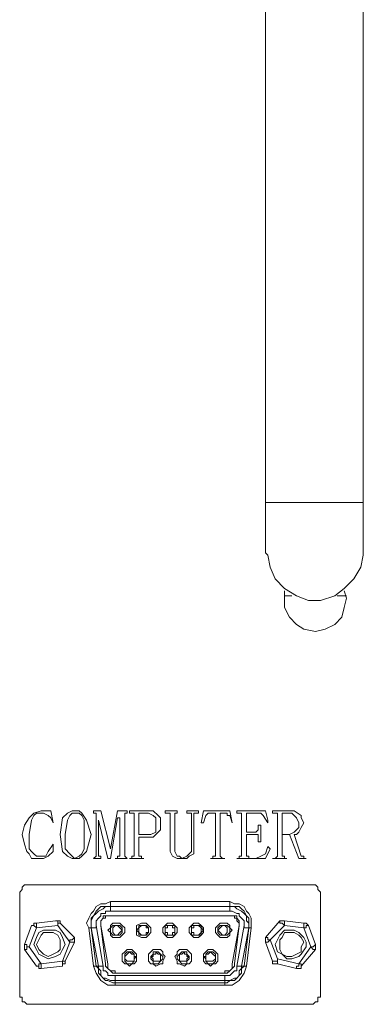
# Model space of a CAD drawing. Units: millimetres. Extents: x 11673 to 11970, y -7557 to -7347.
# Drawn here: x 11799 to 11804, y -7433 to -7418 of the extents above; entities that cross this region are included whole.
import ezdxf

# ---------------------------------------------------------------- set-up
doc = ezdxf.new("R2010")
doc.units = ezdxf.units.MM
doc.header["$LTSCALE"] = 10

msp = doc.modelspace()

# ---------------------------------------------------------------- linework, layer by layer
at = {"color": 7, "lineweight": 0}
for points in [[(11803.0184, -7413.2031), (11803.0184, -7425.4798)], [(11804.4648, -7425.4798), (11804.4648, -7413.2031)], [(11803.0184, -7425.4798), (11803.0184, -7425.6209), (11803.0184, -7425.762), (11803.0184, -7425.9031), (11803.0184, -7426.0089), (11803.0184, -7426.0795), (11803.0184, -7426.15), (11803.0184, -7426.1853), (11803.0184, -7426.2206)], [(11804.4648, -7425.4798), (11804.4295, -7425.4798), (11804.3237, -7425.4798), (11804.1826, -7425.4798), (11804.0415, -7425.4798), (11803.8298, -7425.4798), (11803.6534, -7425.4798), (11803.477, -7425.4798), (11803.3006, -7425.4798), (11803.1595, -7425.4798), (11803.089, -7425.4798), (11803.0537, -7425.4798), (11803.0184, -7425.4798)], [(11804.4648, -7426.2206), (11804.4648, -7426.1853), (11804.4648, -7426.15), (11804.4648, -7426.0795), (11804.4648, -7426.0089), (11804.4648, -7425.9031), (11804.4648, -7425.762), (11804.4648, -7425.6209), (11804.4648, -7425.4798)], [(11804.4648, -7426.2206), (11804.4648, -7426.2559), (11804.4295, -7426.4323), (11804.3237, -7426.6086), (11804.1826, -7426.7498), (11804.0415, -7426.8556), (11803.8298, -7426.9261), (11803.6534, -7426.9261), (11803.477, -7426.8556), (11803.3006, -7426.7498), (11803.1595, -7426.6086), (11803.089, -7426.4323), (11803.0537, -7426.2559), (11803.0184, -7426.2206)], [(11803.7592, -7427.3848), (11803.5829, -7427.3495), (11803.477, -7427.2789), (11803.3712, -7427.1731), (11803.3006, -7427.032), (11803.3006, -7426.8909), (11803.3006, -7426.785)], [(11804.1826, -7426.785), (11804.2179, -7426.8909), (11804.1826, -7427.032), (11804.1473, -7427.1731), (11804.0415, -7427.2789), (11803.9004, -7427.3495), (11803.7592, -7427.3848)], [(11803.4065, -7426.8556), (11803.3006, -7426.8556)], [(11804.2179, -7426.8556), (11804.0767, -7426.8556)], [(11799.4201, -7430.3834), (11799.4554, -7430.2423), (11799.5259, -7430.1364), (11799.5965, -7430.0659), (11799.7023, -7430.0306)], [(11799.7023, -7430.0659), (11799.6317, -7430.0659), (11799.5965, -7430.1011), (11799.5612, -7430.1717), (11799.5259, -7430.3834)], [(11799.7023, -7430.0306), (11799.7376, -7430.0306), (11799.7729, -7430.0306)], [(11799.8787, -7430.207), (11799.8434, -7430.1364), (11799.8081, -7430.1011), (11799.7376, -7430.0659), (11799.7023, -7430.0659)], [(11799.7729, -7430.0306), (11799.8081, -7430.0306)], [(11799.8081, -7430.0306), (11799.8434, -7430.0306)], [(11799.8434, -7430.0306), (11799.8787, -7430.207)], [(11799.9845, -7430.3834), (11800.0198, -7430.1364), (11800.0904, -7430.0659), (11800.1609, -7430.0306), (11800.1962, -7430.0306)], [(11800.1962, -7430.0659), (11800.1609, -7430.0659), (11800.1256, -7430.1011), (11800.0904, -7430.1717), (11800.0551, -7430.3834)], [(11800.1962, -7430.0306), (11800.2667, -7430.0306), (11800.302, -7430.0659), (11800.3726, -7430.1717), (11800.4431, -7430.3834)], [(11800.3373, -7430.3834), (11800.3373, -7430.1717), (11800.302, -7430.1011), (11800.2667, -7430.0659), (11800.1962, -7430.0659)], [(11800.4784, -7430.0306), (11800.5842, -7430.0306)], [(11800.4784, -7430.0659), (11800.4784, -7430.0306)], [(11800.5137, -7430.1011), (11800.5137, -7430.0659), (11800.4784, -7430.0659)], [(11800.5137, -7430.7009), (11800.5137, -7430.1011)], [(11800.5842, -7430.0306), (11800.7254, -7430.595)], [(11800.7254, -7430.595), (11800.8312, -7430.0306)], [(11800.8312, -7430.0306), (11800.9723, -7430.0306)], [(11800.9723, -7430.0659), (11800.937, -7430.0659), (11800.937, -7430.1011)], [(11800.937, -7430.1011), (11800.937, -7430.7009)], [(11800.9723, -7430.0306), (11800.9723, -7430.0659)], [(11801.0076, -7430.0306), (11801.2545, -7430.0306)], [(11801.0076, -7430.0659), (11801.0076, -7430.0306)], [(11801.0429, -7430.0659), (11801.0076, -7430.0659)], [(11801.0781, -7430.1011), (11801.0781, -7430.0659), (11801.0429, -7430.0659)], [(11801.0781, -7430.7009), (11801.0781, -7430.1011)], [(11801.184, -7430.0659), (11801.1487, -7430.0659), (11801.1487, -7430.1011)], [(11801.1487, -7430.1011), (11801.1487, -7430.3834)], [(11801.2545, -7430.0659), (11801.184, -7430.0659)], [(11801.2545, -7430.0306), (11801.3604, -7430.0306), (11801.4309, -7430.1011), (11801.4662, -7430.1364), (11801.4662, -7430.207)], [(11801.3956, -7430.207), (11801.3956, -7430.1364), (11801.3604, -7430.1011), (11801.2898, -7430.0659), (11801.2545, -7430.0659)], [(11801.5367, -7430.0306), (11801.7131, -7430.0306)], [(11801.5367, -7430.0659), (11801.5367, -7430.0306)], [(11801.572, -7430.0659), (11801.5367, -7430.0659)], [(11801.6073, -7430.1011), (11801.6073, -7430.0659), (11801.572, -7430.0659)], [(11801.6073, -7430.5598), (11801.6073, -7430.1011)], [(11801.7131, -7430.0659), (11801.6779, -7430.0659), (11801.6779, -7430.1011)], [(11801.6779, -7430.1011), (11801.6779, -7430.595)], [(11801.7131, -7430.0306), (11801.7131, -7430.0659)], [(11801.8542, -7430.0306), (11802.0306, -7430.0306)], [(11801.8542, -7430.0659), (11801.8542, -7430.0306)], [(11801.8895, -7430.0659), (11801.8542, -7430.0659)], [(11801.9248, -7430.1011), (11801.9248, -7430.0659), (11801.8895, -7430.0659)], [(11801.9248, -7430.5598), (11801.9248, -7430.1011)], [(11801.9954, -7430.0659), (11801.9601, -7430.0659), (11801.9601, -7430.1011)], [(11801.9601, -7430.1011), (11801.9601, -7430.5598)], [(11802.0306, -7430.0659), (11801.9954, -7430.0659)], [(11802.0306, -7430.0306), (11802.0306, -7430.0659)], [(11802.0659, -7430.207), (11802.1012, -7430.0306)], [(11802.1012, -7430.0306), (11802.4892, -7430.0306)], [(11802.2423, -7430.0659), (11802.1717, -7430.0659), (11802.1365, -7430.1011), (11802.1012, -7430.207)], [(11802.2776, -7430.1011), (11802.2776, -7430.0659), (11802.2423, -7430.0659)], [(11802.2776, -7430.7009), (11802.2776, -7430.1011)], [(11802.3834, -7430.0659), (11802.3481, -7430.0659), (11802.3481, -7430.1011)], [(11802.3481, -7430.1011), (11802.3481, -7430.7009)], [(11802.5245, -7430.207), (11802.4892, -7430.1011), (11802.454, -7430.1011), (11802.454, -7430.0659), (11802.3834, -7430.0659)], [(11802.4892, -7430.0306), (11802.5245, -7430.207)], [(11802.5951, -7430.0306), (11803.0184, -7430.0306)], [(11802.5951, -7430.0659), (11802.5951, -7430.0306)], [(11802.6304, -7430.0659), (11802.5951, -7430.0659)], [(11802.6656, -7430.1011), (11802.6656, -7430.0659), (11802.6304, -7430.0659)], [(11802.6656, -7430.7009), (11802.6656, -7430.1011)], [(11802.7715, -7430.0659), (11802.7362, -7430.0659), (11802.7362, -7430.1011)], [(11802.7362, -7430.1011), (11802.7362, -7430.3481)], [(11802.8773, -7430.0659), (11802.7715, -7430.0659)], [(11803.0537, -7430.207), (11802.9831, -7430.1011), (11802.9479, -7430.0659), (11802.8773, -7430.0659)], [(11803.0184, -7430.0306), (11803.0537, -7430.1717)], [(11803.1242, -7430.0659), (11803.1242, -7430.0306)], [(11803.1242, -7430.0306), (11803.3712, -7430.0306)], [(11803.1595, -7430.0659), (11803.1242, -7430.0659)], [(11803.1948, -7430.1011), (11803.1948, -7430.0659), (11803.1595, -7430.0659)], [(11803.1948, -7430.7009), (11803.1948, -7430.1011)], [(11803.3006, -7430.0659), (11803.2654, -7430.0659), (11803.2654, -7430.1011)], [(11803.2654, -7430.1011), (11803.2654, -7430.3834)], [(11803.3359, -7430.0659), (11803.3006, -7430.0659)], [(11803.5123, -7430.207), (11803.477, -7430.1364), (11803.4417, -7430.1011), (11803.4065, -7430.0659), (11803.3359, -7430.0659)], [(11803.3712, -7430.0306), (11803.4417, -7430.0306), (11803.5476, -7430.1011), (11803.5476, -7430.1364), (11803.5829, -7430.207)], [(11800.549, -7430.1717), (11800.549, -7430.7009)], [(11800.6901, -7430.7361), (11800.549, -7430.1717)], [(11800.8312, -7430.1364), (11800.7254, -7430.7361)], [(11800.8665, -7430.1364), (11800.8312, -7430.1364)], [(11800.8665, -7430.7009), (11800.8665, -7430.1364)], [(11801.2545, -7430.3834), (11801.3251, -7430.3834), (11801.3956, -7430.3481), (11801.3956, -7430.2775), (11801.3956, -7430.207)], [(11801.4662, -7430.207), (11801.4662, -7430.3128), (11801.3956, -7430.3834), (11801.3604, -7430.4186), (11801.2898, -7430.4186)], [(11802.1012, -7430.207), (11802.0659, -7430.207)], [(11802.9126, -7430.2423), (11802.9479, -7430.2423)], [(11802.9126, -7430.2775), (11802.9126, -7430.2423)], [(11802.9479, -7430.2423), (11802.9479, -7430.4892)], [(11803.0537, -7430.1717), (11803.0537, -7430.207)], [(11803.3712, -7430.3834), (11803.4417, -7430.3481), (11803.477, -7430.3128), (11803.5123, -7430.2775), (11803.5123, -7430.207)], [(11803.5829, -7430.207), (11803.5476, -7430.2775), (11803.5123, -7430.3481), (11803.477, -7430.3834), (11803.4417, -7430.3834)], [(11799.7023, -7430.7361), (11799.5612, -7430.7361), (11799.5259, -7430.6656), (11799.4906, -7430.6303), (11799.4554, -7430.5245), (11799.4201, -7430.3834)], [(11799.5259, -7430.3834), (11799.5259, -7430.595), (11799.5612, -7430.6303), (11799.5965, -7430.6656), (11799.6317, -7430.7009), (11799.7023, -7430.7009)], [(11800.1962, -7430.7361), (11800.1609, -7430.7361), (11800.0904, -7430.7009), (11800.0198, -7430.6303), (11799.9845, -7430.3834)], [(11800.0551, -7430.3834), (11800.0551, -7430.595), (11800.1256, -7430.6656), (11800.1609, -7430.7009), (11800.1962, -7430.7361)], [(11800.1962, -7430.7361), (11800.2667, -7430.7009), (11800.302, -7430.6656), (11800.3373, -7430.595), (11800.3373, -7430.3834)], [(11800.4431, -7430.3834), (11800.3726, -7430.6303), (11800.302, -7430.7009), (11800.2667, -7430.7361), (11800.1962, -7430.7361)], [(11801.1487, -7430.3834), (11801.2545, -7430.3834)], [(11801.1487, -7430.4186), (11801.1487, -7430.7009)], [(11801.2898, -7430.4186), (11801.1487, -7430.4186)], [(11802.7362, -7430.3481), (11802.842, -7430.3481)], [(11802.7362, -7430.3834), (11802.7362, -7430.7009)], [(11802.842, -7430.3834), (11802.7362, -7430.3834)], [(11802.842, -7430.3481), (11802.8773, -7430.3481), (11802.9126, -7430.3128), (11802.9126, -7430.2775)], [(11802.9126, -7430.4539), (11802.9126, -7430.4186), (11802.9126, -7430.3834), (11802.8773, -7430.3834), (11802.842, -7430.3834)], [(11803.2654, -7430.3834), (11803.2654, -7430.7009)], [(11803.3712, -7430.3834), (11803.2654, -7430.3834)], [(11803.2654, -7430.3834), (11803.3712, -7430.3834)], [(11803.5123, -7430.7361), (11803.3712, -7430.3834)], [(11803.4417, -7430.3834), (11803.5476, -7430.7009)], [(11799.7023, -7430.7009), (11799.7729, -7430.7009), (11799.8081, -7430.6303), (11799.8787, -7430.5245)], [(11799.8787, -7430.5598), (11799.8787, -7430.6303), (11799.8081, -7430.7009), (11799.7376, -7430.7361), (11799.7023, -7430.7361)], [(11799.8787, -7430.5245), (11799.8787, -7430.5598)], [(11801.7837, -7430.7361), (11801.7131, -7430.7361), (11801.6426, -7430.7009), (11801.6073, -7430.6303), (11801.6073, -7430.5598)], [(11801.9601, -7430.5598), (11801.9601, -7430.6656), (11801.8895, -7430.7009), (11801.8542, -7430.7361), (11801.7837, -7430.7361)], [(11801.7837, -7430.7361), (11801.8542, -7430.7009), (11801.8895, -7430.6656), (11801.9248, -7430.6303), (11801.9248, -7430.5598)], [(11802.8773, -7430.7361), (11802.9479, -7430.7009), (11803.0184, -7430.6656), (11803.0537, -7430.5598)], [(11802.9126, -7430.4892), (11802.9126, -7430.4539)], [(11802.9479, -7430.4892), (11802.9126, -7430.4892)], [(11803.0537, -7430.5598), (11803.089, -7430.595)], [(11800.4784, -7430.7361), (11800.5137, -7430.7009)], [(11800.549, -7430.7009), (11800.5842, -7430.7009), (11800.5842, -7430.7361)], [(11800.8312, -7430.7361), (11800.8312, -7430.7009), (11800.8665, -7430.7009)], [(11800.937, -7430.7009), (11800.9723, -7430.7361)], [(11801.0429, -7430.7361), (11801.0429, -7430.7009), (11801.0781, -7430.7009)], [(11801.1487, -7430.7009), (11801.184, -7430.7009), (11801.184, -7430.7361)], [(11801.6779, -7430.595), (11801.6779, -7430.6303), (11801.7131, -7430.7009), (11801.7484, -7430.7009), (11801.7837, -7430.7361)], [(11802.2423, -7430.7361), (11802.2423, -7430.7009), (11802.2776, -7430.7009)], [(11802.3481, -7430.7009), (11802.3834, -7430.7361)], [(11802.6304, -7430.7361), (11802.6304, -7430.7009), (11802.6656, -7430.7009)], [(11802.7362, -7430.7009), (11802.7715, -7430.7009), (11802.7715, -7430.7361)], [(11803.089, -7430.595), (11803.0184, -7430.7361)], [(11803.1595, -7430.7361), (11803.1948, -7430.7009)], [(11803.2654, -7430.7009), (11803.3006, -7430.7009), (11803.3006, -7430.7361)], [(11803.5476, -7430.7009), (11803.5829, -7430.7009), (11803.5829, -7430.7361)], [(11800.5842, -7430.7361), (11800.4784, -7430.7361)], [(11800.7254, -7430.7361), (11800.6901, -7430.7361)], [(11800.7959, -7430.7361), (11800.8312, -7430.7361)], [(11800.9723, -7430.7361), (11800.7959, -7430.7361)], [(11801.0076, -7430.7361), (11801.0429, -7430.7361)], [(11801.2192, -7430.7361), (11801.0076, -7430.7361)], [(11801.184, -7430.7361), (11801.2192, -7430.7361)], [(11802.207, -7430.7361), (11802.2423, -7430.7361)], [(11802.4187, -7430.7361), (11802.207, -7430.7361)], [(11802.3834, -7430.7361), (11802.4187, -7430.7361)], [(11802.5951, -7430.7361), (11802.6304, -7430.7361)], [(11803.0184, -7430.7361), (11802.5951, -7430.7361)], [(11802.7715, -7430.7361), (11802.8773, -7430.7361)], [(11803.3359, -7430.7361), (11803.1242, -7430.7361)], [(11803.1242, -7430.7361), (11803.1595, -7430.7361)], [(11803.3006, -7430.7361), (11803.3359, -7430.7361)], [(11803.6181, -7430.7361), (11803.5123, -7430.7361)], [(11803.5829, -7430.7361), (11803.6181, -7430.7361)], [(11799.5259, -7431.1242), (11799.4906, -7431.1242), (11799.4554, -7431.1242), (11799.4201, -7431.1595), (11799.4201, -7431.1948), (11799.3848, -7431.23), (11799.3848, -7431.2653)], [(11803.6887, -7431.1242), (11799.5259, -7431.1242)], [(11803.8298, -7431.2653), (11803.8298, -7431.23), (11803.7945, -7431.1948), (11803.7945, -7431.1595), (11803.7592, -7431.1242), (11803.724, -7431.1242), (11803.6887, -7431.1242)], [(11799.3848, -7431.2653), (11799.3848, -7432.747)], [(11803.8298, -7432.747), (11803.8298, -7431.2653)], [(11800.4079, -7431.7592), (11800.3726, -7431.6886), (11800.4079, -7431.6181), (11800.4431, -7431.5475), (11800.4784, -7431.5123), (11800.5137, -7431.4417), (11800.5842, -7431.4064), (11800.6548, -7431.4064), (11800.7254, -7431.3711)], [(11800.7254, -7431.4417), (11800.7254, -7431.4064), (11800.7254, -7431.3711)], [(11800.7254, -7431.3711), (11802.4892, -7431.3711)], [(11802.4892, -7431.4417), (11802.4892, -7431.4064), (11802.4892, -7431.3711)], [(11802.4892, -7431.3711), (11802.5598, -7431.4064), (11802.6304, -7431.4064), (11802.7009, -7431.4417), (11802.7362, -7431.5123), (11802.7715, -7431.5475), (11802.8067, -7431.6181), (11802.8067, -7431.6886), (11802.8067, -7431.7592)], [(11800.4431, -7431.7592), (11800.4431, -7431.6886), (11800.4431, -7431.6534), (11800.4784, -7431.5828), (11800.5137, -7431.5475), (11800.549, -7431.5123), (11800.6195, -7431.477), (11800.6548, -7431.4417), (11800.7254, -7431.4417)], [(11800.7254, -7431.4417), (11800.6548, -7431.4417), (11800.5842, -7431.4417), (11800.549, -7431.477), (11800.5137, -7431.5123), (11800.4784, -7431.5828), (11800.4431, -7431.6181), (11800.4431, -7431.6886), (11800.4431, -7431.7592)], [(11800.5137, -7431.7239), (11800.5137, -7431.6886), (11800.5137, -7431.6534), (11800.549, -7431.6181), (11800.5842, -7431.5828), (11800.5842, -7431.5475), (11800.6548, -7431.5475), (11800.6548, -7431.5123), (11800.6901, -7431.5123), (11800.7254, -7431.5123)], [(11800.5842, -7431.7239), (11800.5842, -7431.6886), (11800.5842, -7431.6534), (11800.6195, -7431.6181), (11800.6548, -7431.6181), (11800.6548, -7431.5828), (11800.6901, -7431.5828), (11800.7254, -7431.5828)], [(11800.5842, -7431.7239), (11800.5842, -7431.6886), (11800.5842, -7431.6534), (11800.6195, -7431.6181), (11800.6195, -7431.5828), (11800.6548, -7431.5828), (11800.6901, -7431.5828), (11800.7254, -7431.5828)], [(11800.7254, -7431.4417), (11800.7254, -7431.477), (11800.7254, -7431.5123)], [(11800.7254, -7431.4417), (11802.4892, -7431.4417)], [(11802.4892, -7431.4417), (11800.7254, -7431.4417)], [(11800.7254, -7431.5123), (11802.4892, -7431.5123)], [(11800.7254, -7431.5828), (11802.4892, -7431.5828)], [(11800.7254, -7431.5828), (11802.4892, -7431.5828)], [(11802.4892, -7431.4417), (11802.4892, -7431.477), (11802.4892, -7431.5123)], [(11802.4892, -7431.4417), (11802.5598, -7431.4417), (11802.5951, -7431.477), (11802.6656, -7431.5123), (11802.7009, -7431.5475), (11802.7362, -7431.5828), (11802.7362, -7431.6534), (11802.7715, -7431.6886), (11802.7715, -7431.7592)], [(11802.7715, -7431.7592), (11802.7715, -7431.6886), (11802.7715, -7431.6181), (11802.7362, -7431.5828), (11802.7009, -7431.5123), (11802.6656, -7431.477), (11802.6304, -7431.4417), (11802.5598, -7431.4417), (11802.4892, -7431.4417)], [(11802.4892, -7431.5123), (11802.5245, -7431.5123), (11802.5951, -7431.5475), (11802.6304, -7431.5475), (11802.6304, -7431.5828), (11802.6656, -7431.6181), (11802.7009, -7431.6534), (11802.7009, -7431.6886), (11802.7009, -7431.7239)], [(11802.4892, -7431.5828), (11802.5245, -7431.5828), (11802.5598, -7431.5828), (11802.5598, -7431.6181), (11802.5951, -7431.6181), (11802.5951, -7431.6534), (11802.6304, -7431.6886), (11802.6304, -7431.7239)], [(11802.4892, -7431.5828), (11802.5245, -7431.5828), (11802.5598, -7431.5828), (11802.5951, -7431.5828), (11802.5951, -7431.6181), (11802.6304, -7431.6534), (11802.6304, -7431.6886), (11802.6304, -7431.7239)], [(11799.4554, -7432.0061), (11799.5612, -7431.7239)], [(11799.6317, -7431.6886), (11799.5965, -7431.6886), (11799.5965, -7431.7239), (11799.5612, -7431.7239)], [(11799.6317, -7431.7592), (11799.5965, -7431.7239), (11799.5612, -7431.7239)], [(11799.6317, -7431.6886), (11799.914, -7431.6534)], [(11799.6317, -7431.7592), (11799.6317, -7431.7239), (11799.6317, -7431.6886)], [(11799.9492, -7431.7239), (11799.6317, -7431.7592)], [(11799.914, -7431.6534), (11799.9492, -7431.6534), (11799.9492, -7431.6886), (11799.9492, -7431.7239)], [(11799.9845, -7431.6886), (11799.9845, -7431.6534), (11799.9492, -7431.6534), (11799.914, -7431.6534)], [(11799.9845, -7431.6886), (11799.9492, -7431.6886), (11799.9492, -7431.7239)], [(11800.1256, -7431.9709), (11799.9492, -7431.7239)], [(11799.9845, -7431.6886), (11800.1962, -7431.9003)], [(11800.4431, -7431.7592), (11800.4784, -7431.7592), (11800.5137, -7431.7592), (11800.5137, -7431.7239)], [(11800.6195, -7432.3236), (11800.5137, -7431.7239)], [(11800.6901, -7432.2884), (11800.5842, -7431.7239)], [(11800.6548, -7432.2884), (11800.5842, -7431.7239)], [(11802.6304, -7431.7239), (11802.5245, -7432.2884)], [(11802.6304, -7431.7239), (11802.5598, -7432.2884)], [(11802.7009, -7431.7239), (11802.5951, -7432.3236)], [(11802.7009, -7431.7239), (11802.7009, -7431.7592), (11802.7362, -7431.7592), (11802.7715, -7431.7592)], [(11803.0184, -7431.9003), (11803.2301, -7431.6534)], [(11803.3006, -7431.7239), (11803.089, -7431.9356)], [(11803.3006, -7431.7239), (11803.2654, -7431.6886), (11803.2301, -7431.6886), (11803.2301, -7431.6534)], [(11803.3006, -7431.6534), (11803.2654, -7431.6534), (11803.2301, -7431.6534)], [(11803.3006, -7431.7239), (11803.3006, -7431.6886), (11803.3006, -7431.6534)], [(11803.3006, -7431.6534), (11803.5829, -7431.6886)], [(11803.5829, -7431.7592), (11803.3006, -7431.7239)], [(11803.5829, -7431.6886), (11803.5829, -7431.7239), (11803.5829, -7431.7592)], [(11803.6534, -7431.7239), (11803.6181, -7431.6886), (11803.5829, -7431.6886)], [(11803.6534, -7431.7239), (11803.6181, -7431.7239), (11803.6181, -7431.7592), (11803.5829, -7431.7592)], [(11803.6534, -7431.7239), (11803.7592, -7432.0061)], [(11799.6317, -7431.7592), (11799.5259, -7432.0414)], [(11800.4431, -7431.7592), (11800.4079, -7431.7592)], [(11800.4784, -7432.3236), (11800.4079, -7431.7592)], [(11800.549, -7432.3236), (11800.4431, -7431.7592)], [(11800.4431, -7431.7592), (11800.5137, -7432.3236)], [(11802.7715, -7431.7592), (11802.6656, -7432.3236)], [(11802.7009, -7432.3236), (11802.7715, -7431.7592)], [(11802.8067, -7431.7592), (11802.7362, -7432.3236)], [(11802.8067, -7431.7592), (11802.7715, -7431.7592)], [(11803.6887, -7432.0414), (11803.5829, -7431.7592)], [(11799.4554, -7432.0061), (11799.4554, -7432.0414), (11799.4554, -7432.0767)], [(11799.5259, -7432.0414), (11799.4906, -7432.0414), (11799.4906, -7432.0061), (11799.4554, -7432.0061)], [(11800.0198, -7432.2531), (11800.1256, -7431.9709)], [(11800.1962, -7431.9709), (11800.0551, -7432.2531)], [(11800.1962, -7431.9003), (11800.1609, -7431.9356), (11800.1256, -7431.9356), (11800.1256, -7431.9709)], [(11800.1962, -7431.9709), (11800.1609, -7431.9709), (11800.1256, -7431.9709)], [(11800.1962, -7431.9709), (11800.1962, -7431.9356), (11800.1962, -7431.9003)], [(11803.0184, -7431.9003), (11803.0184, -7431.9356), (11803.0184, -7431.9709)], [(11803.089, -7431.9356), (11803.0537, -7431.9356), (11803.0537, -7431.9003), (11803.0184, -7431.9003)], [(11803.089, -7431.9356), (11803.0537, -7431.9709), (11803.0184, -7431.9709)], [(11803.1242, -7432.2531), (11803.0184, -7431.9709)], [(11803.089, -7431.9356), (11803.1948, -7432.2178)], [(11803.7592, -7432.0061), (11803.724, -7432.0414), (11803.6887, -7432.0414)], [(11803.7592, -7432.0767), (11803.7592, -7432.0414), (11803.7592, -7432.0061)], [(11799.5259, -7432.0414), (11799.4906, -7432.0414), (11799.4906, -7432.0767), (11799.4554, -7432.0767)], [(11799.6317, -7432.3236), (11799.4554, -7432.0767)], [(11799.5259, -7432.0414), (11799.7023, -7432.2884)], [(11803.5123, -7432.2884), (11803.6887, -7432.0414)], [(11803.7592, -7432.0767), (11803.5476, -7432.3236)], [(11803.7592, -7432.0767), (11803.724, -7432.0767), (11803.6887, -7432.0414)], [(11799.7023, -7432.2884), (11799.667, -7432.2884), (11799.667, -7432.3236), (11799.6317, -7432.3236)], [(11799.7023, -7432.2884), (11800.0198, -7432.2531)], [(11799.7023, -7432.2884), (11799.7023, -7432.3236), (11799.7023, -7432.3589)], [(11800.0198, -7432.3236), (11800.0198, -7432.2884), (11800.0198, -7432.2531)], [(11800.0551, -7432.2531), (11800.0198, -7432.2531)], [(11800.0198, -7432.3236), (11800.0198, -7432.2884), (11800.0551, -7432.2884), (11800.0551, -7432.2531)], [(11800.7959, -7432.4295), (11800.7606, -7432.4295), (11800.7254, -7432.3942), (11800.6901, -7432.3589), (11800.6548, -7432.3236), (11800.6548, -7432.2884)], [(11800.7959, -7432.4295), (11800.7959, -7432.3942), (11800.7606, -7432.3942), (11800.7254, -7432.3942), (11800.6901, -7432.3589), (11800.6901, -7432.3236), (11800.6901, -7432.2884)], [(11802.5245, -7432.2884), (11802.5245, -7432.3236), (11802.5245, -7432.3589), (11802.4892, -7432.3942), (11802.454, -7432.3942), (11802.4187, -7432.3942), (11802.4187, -7432.4295)], [(11802.5598, -7432.2884), (11802.5598, -7432.3236), (11802.5245, -7432.3589), (11802.4892, -7432.3942), (11802.454, -7432.4295), (11802.4187, -7432.4295)], [(11803.1948, -7432.2178), (11803.1948, -7432.2531), (11803.1595, -7432.2531), (11803.1242, -7432.2531)], [(11803.1242, -7432.2531), (11803.1242, -7432.2884), (11803.1595, -7432.2884), (11803.1948, -7432.2884)], [(11803.1948, -7432.2178), (11803.5123, -7432.2884)], [(11803.1948, -7432.2178), (11803.1948, -7432.2531), (11803.1948, -7432.2884)], [(11803.477, -7432.3589), (11803.1948, -7432.2884)], [(11803.477, -7432.3589), (11803.477, -7432.3236), (11803.5123, -7432.3236), (11803.5123, -7432.2884)], [(11803.5476, -7432.3236), (11803.5476, -7432.2884), (11803.5123, -7432.2884)], [(11799.6317, -7432.3236), (11799.667, -7432.3236), (11799.667, -7432.3589), (11799.7023, -7432.3589)], [(11800.0198, -7432.3236), (11799.7023, -7432.3589)], [(11800.5137, -7432.3236), (11800.4784, -7432.3236)], [(11800.7959, -7432.6059), (11800.6901, -7432.6059), (11800.5842, -7432.5353), (11800.5137, -7432.4295), (11800.4784, -7432.3236)], [(11800.5137, -7432.3236), (11800.549, -7432.3236)], [(11800.5137, -7432.3236), (11800.549, -7432.3589), (11800.549, -7432.4295), (11800.5842, -7432.4648), (11800.6195, -7432.5), (11800.6548, -7432.5353), (11800.6901, -7432.5353), (11800.7606, -7432.5706), (11800.7959, -7432.5706)], [(11800.7959, -7432.5353), (11800.7606, -7432.5353), (11800.7254, -7432.5353), (11800.6548, -7432.5), (11800.6195, -7432.5), (11800.5842, -7432.4648), (11800.5842, -7432.3942), (11800.549, -7432.3589), (11800.549, -7432.3236)], [(11800.549, -7432.3236), (11800.5842, -7432.3236), (11800.6195, -7432.3236)], [(11800.7959, -7432.4648), (11800.7606, -7432.4648), (11800.7254, -7432.4648), (11800.6901, -7432.4648), (11800.6901, -7432.4295), (11800.6548, -7432.3942), (11800.6195, -7432.3942), (11800.6195, -7432.3589), (11800.6195, -7432.3236)], [(11802.4187, -7432.4295), (11800.7959, -7432.4295)], [(11802.4187, -7432.4295), (11800.7959, -7432.4295)], [(11802.5951, -7432.3236), (11802.5951, -7432.3589), (11802.5951, -7432.3942), (11802.5598, -7432.3942), (11802.5245, -7432.4295), (11802.4892, -7432.4648), (11802.454, -7432.4648), (11802.4187, -7432.4648)], [(11802.6656, -7432.3236), (11802.6656, -7432.3589), (11802.6304, -7432.3942), (11802.6304, -7432.4648), (11802.5951, -7432.5), (11802.5598, -7432.5), (11802.4892, -7432.5353), (11802.454, -7432.5353), (11802.4187, -7432.5353)], [(11802.4187, -7432.5706), (11802.454, -7432.5706), (11802.4892, -7432.5353), (11802.5598, -7432.5353), (11802.5951, -7432.5), (11802.6304, -7432.4648), (11802.6656, -7432.4295), (11802.6656, -7432.3589), (11802.7009, -7432.3236)], [(11802.7362, -7432.3236), (11802.7009, -7432.4295), (11802.6304, -7432.5353), (11802.5245, -7432.6059), (11802.4187, -7432.6059)], [(11802.6656, -7432.3236), (11802.6304, -7432.3236), (11802.5951, -7432.3236)], [(11802.7009, -7432.3236), (11802.6656, -7432.3236)], [(11802.7009, -7432.3236), (11802.7362, -7432.3236)], [(11803.477, -7432.3589), (11803.5123, -7432.3589), (11803.5476, -7432.3589), (11803.5476, -7432.3236)], [(11800.7959, -7432.5353), (11800.7959, -7432.5), (11800.7959, -7432.4648)], [(11802.4187, -7432.4648), (11800.7959, -7432.4648)], [(11802.4187, -7432.5353), (11800.7959, -7432.5353)], [(11800.7959, -7432.5706), (11800.7959, -7432.5353)], [(11800.7959, -7432.5706), (11802.4187, -7432.5706)], [(11800.7959, -7432.5706), (11800.7959, -7432.6059)], [(11802.4187, -7432.5353), (11802.4187, -7432.5), (11802.4187, -7432.4648)], [(11802.4187, -7432.5706), (11802.4187, -7432.5353)], [(11802.4187, -7432.5706), (11802.4187, -7432.6059)], [(11799.3848, -7432.747), (11799.3848, -7432.7823), (11799.4201, -7432.7823), (11799.4201, -7432.8175), (11799.4201, -7432.8528), (11799.4554, -7432.8528), (11799.4906, -7432.8881), (11799.5259, -7432.8881)], [(11802.4187, -7432.6059), (11800.7959, -7432.6059)], [(11803.6887, -7432.8881), (11803.724, -7432.8881), (11803.7592, -7432.8528), (11803.7945, -7432.8528), (11803.7945, -7432.8175), (11803.7945, -7432.7823), (11803.8298, -7432.7823), (11803.8298, -7432.747)], [(11799.5259, -7432.8881), (11803.6887, -7432.8881)]]:
    msp.add_lwpolyline(points, dxfattribs=at)
for points in [[(11800.8312, -7431.9003), (11800.8665, -7431.9003), (11800.9017, -7431.865), (11800.937, -7431.8298), (11800.937, -7431.7945), (11800.937, -7431.7592), (11800.9017, -7431.7239), (11800.8665, -7431.6886), (11800.8312, -7431.6886), (11800.7606, -7431.6886), (11800.7254, -7431.7239), (11800.7254, -7431.7592), (11800.6901, -7431.7945), (11800.7254, -7431.8298), (11800.7254, -7431.865), (11800.7606, -7431.9003)], [(11800.8312, -7431.865), (11800.8665, -7431.865), (11800.9017, -7431.8298), (11800.9017, -7431.7945), (11800.9017, -7431.7592), (11800.8665, -7431.7239), (11800.8312, -7431.7239), (11800.7959, -7431.7239), (11800.7606, -7431.7239), (11800.7254, -7431.7592), (11800.7254, -7431.7945), (11800.7254, -7431.8298), (11800.7606, -7431.865), (11800.7959, -7431.865)], [(11800.7606, -7431.7945), (11800.7606, -7431.7592), (11800.7959, -7431.7239), (11800.8312, -7431.7239), (11800.8665, -7431.7592), (11800.9017, -7431.7945), (11800.8665, -7431.8298), (11800.8312, -7431.865), (11800.7959, -7431.865), (11800.7606, -7431.8298)], [(11801.2192, -7431.9003), (11801.2545, -7431.9003), (11801.2898, -7431.865), (11801.3251, -7431.8298), (11801.3251, -7431.7945), (11801.3251, -7431.7592), (11801.2898, -7431.7239), (11801.2545, -7431.6886), (11801.2192, -7431.6886), (11801.184, -7431.6886), (11801.1134, -7431.7239), (11801.1134, -7431.7592), (11801.1134, -7431.7945), (11801.1134, -7431.8298), (11801.1134, -7431.865), (11801.184, -7431.9003)], [(11801.2192, -7431.865), (11801.2545, -7431.865), (11801.2898, -7431.8298), (11801.2898, -7431.7945), (11801.2898, -7431.7592), (11801.2545, -7431.7239), (11801.2192, -7431.7239), (11801.184, -7431.7239), (11801.1487, -7431.7239), (11801.1487, -7431.7592), (11801.1134, -7431.7945), (11801.1487, -7431.8298), (11801.1487, -7431.865), (11801.184, -7431.865)], [(11801.1487, -7431.7945), (11801.1487, -7431.7592), (11801.184, -7431.7239), (11801.2192, -7431.7239), (11801.2545, -7431.7239), (11801.2545, -7431.7592), (11801.2898, -7431.7592), (11801.2898, -7431.7945), (11801.2898, -7431.8298), (11801.2545, -7431.8298), (11801.2545, -7431.865), (11801.2192, -7431.865), (11801.184, -7431.865), (11801.1487, -7431.8298)], [(11801.6073, -7431.9003), (11801.6426, -7431.9003), (11801.6779, -7431.865), (11801.7131, -7431.8298), (11801.7131, -7431.7945), (11801.7131, -7431.7592), (11801.6779, -7431.7239), (11801.6426, -7431.6886), (11801.6073, -7431.6886), (11801.572, -7431.6886), (11801.5367, -7431.7239), (11801.5015, -7431.7592), (11801.5015, -7431.7945), (11801.5015, -7431.8298), (11801.5367, -7431.865), (11801.572, -7431.9003)], [(11801.6073, -7431.865), (11801.6426, -7431.865), (11801.6779, -7431.865), (11801.6779, -7431.8298), (11801.6779, -7431.7945), (11801.6779, -7431.7592), (11801.6779, -7431.7239), (11801.6426, -7431.7239), (11801.6073, -7431.7239), (11801.572, -7431.7239), (11801.5367, -7431.7239), (11801.5367, -7431.7592), (11801.5367, -7431.7945), (11801.5367, -7431.8298), (11801.5367, -7431.865), (11801.572, -7431.865)], [(11801.5367, -7431.7945), (11801.5367, -7431.7592), (11801.572, -7431.7592), (11801.572, -7431.7239), (11801.6073, -7431.7239), (11801.6426, -7431.7239), (11801.6426, -7431.7592), (11801.6779, -7431.7592), (11801.6779, -7431.7945), (11801.6779, -7431.8298), (11801.6426, -7431.8298), (11801.6426, -7431.865), (11801.6073, -7431.865), (11801.572, -7431.865), (11801.572, -7431.8298), (11801.5367, -7431.8298)], [(11801.9954, -7431.9003), (11802.0306, -7431.9003), (11802.0659, -7431.865), (11802.1012, -7431.8298), (11802.1012, -7431.7945), (11802.1012, -7431.7592), (11802.0659, -7431.7239), (11802.0306, -7431.6886), (11801.9954, -7431.6886), (11801.9601, -7431.6886), (11801.9248, -7431.7239), (11801.8895, -7431.7592), (11801.8895, -7431.7945), (11801.8895, -7431.8298), (11801.9248, -7431.865), (11801.9601, -7431.9003)], [(11801.9954, -7431.865), (11802.0306, -7431.865), (11802.0659, -7431.865), (11802.0659, -7431.8298), (11802.1012, -7431.7945), (11802.0659, -7431.7592), (11802.0659, -7431.7239), (11802.0306, -7431.7239), (11801.9954, -7431.7239), (11801.9601, -7431.7239), (11801.9248, -7431.7239), (11801.9248, -7431.7592), (11801.9248, -7431.7945), (11801.9248, -7431.8298), (11801.9248, -7431.865), (11801.9601, -7431.865)], [(11801.9248, -7431.7945), (11801.9248, -7431.7592), (11801.9601, -7431.7592), (11801.9601, -7431.7239), (11801.9954, -7431.7239), (11802.0306, -7431.7239), (11802.0659, -7431.7592), (11802.0659, -7431.7945), (11802.0659, -7431.8298), (11802.0306, -7431.865), (11801.9954, -7431.865), (11801.9601, -7431.865), (11801.9601, -7431.8298), (11801.9248, -7431.8298)], [(11802.3834, -7431.9003), (11802.454, -7431.9003), (11802.4892, -7431.865), (11802.4892, -7431.8298), (11802.5245, -7431.7945), (11802.4892, -7431.7592), (11802.4892, -7431.7239), (11802.454, -7431.6886), (11802.3834, -7431.6886), (11802.3481, -7431.6886), (11802.3129, -7431.7239), (11802.2776, -7431.7592), (11802.2776, -7431.7945), (11802.2776, -7431.8298), (11802.3129, -7431.865), (11802.3481, -7431.9003)], [(11802.3834, -7431.865), (11802.4187, -7431.865), (11802.454, -7431.865), (11802.4892, -7431.8298), (11802.4892, -7431.7945), (11802.4892, -7431.7592), (11802.454, -7431.7239), (11802.4187, -7431.7239), (11802.3834, -7431.7239), (11802.3481, -7431.7239), (11802.3129, -7431.7592), (11802.3129, -7431.7945), (11802.3129, -7431.8298), (11802.3481, -7431.865)], [(11802.3129, -7431.7945), (11802.3481, -7431.7592), (11802.3834, -7431.7239), (11802.4187, -7431.7239), (11802.454, -7431.7592), (11802.454, -7431.7945), (11802.454, -7431.8298), (11802.4187, -7431.865), (11802.3834, -7431.865), (11802.3481, -7431.8298)], [(11799.6317, -7431.9003), (11799.5965, -7432.0061), (11799.6317, -7432.0767), (11799.667, -7432.1473), (11799.7376, -7432.1825), (11799.8081, -7432.2178), (11799.914, -7432.1825), (11799.9845, -7432.1473), (11800.0198, -7432.0767), (11800.0551, -7432.0061), (11800.0198, -7431.9003), (11799.9845, -7431.8298), (11799.914, -7431.7945), (11799.8081, -7431.7945), (11799.7376, -7431.7945), (11799.667, -7431.8298)], [(11799.667, -7431.9356), (11799.6317, -7432.0061), (11799.667, -7432.0767), (11799.7023, -7432.112), (11799.7376, -7432.1473), (11799.8081, -7432.1825), (11799.8787, -7432.1473), (11799.9492, -7432.112), (11799.9845, -7432.0767), (11799.9845, -7432.0061), (11799.9845, -7431.9356), (11799.9492, -7431.865), (11799.8787, -7431.8298), (11799.8081, -7431.8298), (11799.7376, -7431.8298), (11799.7023, -7431.865)], [(11803.2301, -7431.865), (11803.1948, -7431.9356), (11803.1595, -7432.0061), (11803.1948, -7432.112), (11803.2654, -7432.1473), (11803.3359, -7432.2178), (11803.4065, -7432.2178), (11803.5123, -7432.1825), (11803.5476, -7432.1473), (11803.6181, -7432.0414), (11803.6181, -7431.9709), (11803.5829, -7431.9003), (11803.5123, -7431.8298), (11803.4417, -7431.7945), (11803.3712, -7431.7945), (11803.3006, -7431.7945)], [(11803.2654, -7431.9003), (11803.2301, -7431.9356), (11803.2301, -7432.0061), (11803.2301, -7432.0767), (11803.2654, -7432.1473), (11803.3359, -7432.1825), (11803.4065, -7432.1825), (11803.477, -7432.1473), (11803.5476, -7432.112), (11803.5476, -7432.0414), (11803.5829, -7431.9709), (11803.5476, -7431.9003), (11803.5123, -7431.865), (11803.4417, -7431.8298), (11803.3712, -7431.8298), (11803.3006, -7431.8298)], [(11801.0076, -7432.3236), (11801.0429, -7432.2884), (11801.0781, -7432.2884), (11801.1134, -7432.2531), (11801.1134, -7432.1825), (11801.1134, -7432.1473), (11801.0781, -7432.112), (11801.0429, -7432.0767), (11801.0076, -7432.0767), (11800.9723, -7432.0767), (11800.937, -7432.112), (11800.9017, -7432.1473), (11800.9017, -7432.1825), (11800.9017, -7432.2531), (11800.937, -7432.2884), (11800.9723, -7432.2884)], [(11801.0076, -7432.2884), (11801.0429, -7432.2884), (11801.0781, -7432.2531), (11801.0781, -7432.2178), (11801.1134, -7432.1825), (11801.0781, -7432.1825), (11801.0781, -7432.1473), (11801.0429, -7432.112), (11801.0076, -7432.112), (11800.9723, -7432.112), (11800.937, -7432.1473), (11800.937, -7432.1825), (11800.937, -7432.2178), (11800.937, -7432.2531), (11800.9723, -7432.2884)], [(11800.937, -7432.1825), (11800.9723, -7432.1473), (11801.0076, -7432.112), (11801.0429, -7432.1473), (11801.0781, -7432.1473), (11801.0781, -7432.1825), (11801.0781, -7432.2178), (11801.0781, -7432.2531), (11801.0429, -7432.2531), (11801.0076, -7432.2531), (11800.9723, -7432.2531), (11800.937, -7432.2178)], [(11801.3956, -7432.3236), (11801.4662, -7432.2884), (11801.5015, -7432.2884), (11801.5015, -7432.2531), (11801.5367, -7432.1825), (11801.5015, -7432.1473), (11801.5015, -7432.112), (11801.4662, -7432.0767), (11801.3956, -7432.0767), (11801.3604, -7432.0767), (11801.3251, -7432.112), (11801.2898, -7432.1473), (11801.2898, -7432.1825), (11801.2898, -7432.2531), (11801.3251, -7432.2884), (11801.3604, -7432.2884)], [(11801.3956, -7432.2884), (11801.4309, -7432.2884), (11801.4662, -7432.2531), (11801.5015, -7432.2178), (11801.5015, -7432.1825), (11801.4662, -7432.1473), (11801.4309, -7432.112), (11801.3956, -7432.112), (11801.3604, -7432.112), (11801.3604, -7432.1473), (11801.3251, -7432.1825), (11801.3251, -7432.2178), (11801.3604, -7432.2531), (11801.3604, -7432.2884)], [(11801.3251, -7432.1825), (11801.3604, -7432.1825), (11801.3604, -7432.1473), (11801.3956, -7432.1473), (11801.3956, -7432.112), (11801.4309, -7432.1473), (11801.4662, -7432.1473), (11801.4662, -7432.1825), (11801.4662, -7432.2178), (11801.4662, -7432.2531), (11801.4309, -7432.2531), (11801.3956, -7432.2531), (11801.3604, -7432.2531), (11801.3604, -7432.2178)], [(11801.819, -7432.3236), (11801.8542, -7432.2884), (11801.8895, -7432.2884), (11801.9248, -7432.2531), (11801.9248, -7432.1825), (11801.9248, -7432.1473), (11801.8895, -7432.112), (11801.8542, -7432.0767), (11801.819, -7432.0767), (11801.7484, -7432.0767), (11801.7131, -7432.112), (11801.7131, -7432.1473), (11801.6779, -7432.1825), (11801.7131, -7432.2531), (11801.7131, -7432.2884), (11801.7484, -7432.2884)], [(11801.819, -7432.2884), (11801.8542, -7432.2884), (11801.8542, -7432.2531), (11801.8895, -7432.2178), (11801.8895, -7432.1825), (11801.8542, -7432.1473), (11801.8542, -7432.112), (11801.819, -7432.112), (11801.7837, -7432.112), (11801.7484, -7432.1473), (11801.7131, -7432.1825), (11801.7131, -7432.2178), (11801.7484, -7432.2531), (11801.7837, -7432.2884)], [(11801.7484, -7432.1825), (11801.7484, -7432.1473), (11801.7837, -7432.1473), (11801.819, -7432.112), (11801.819, -7432.1473), (11801.8542, -7432.1473), (11801.8542, -7432.1825), (11801.8895, -7432.1825), (11801.8542, -7432.2178), (11801.8542, -7432.2531), (11801.819, -7432.2531), (11801.7837, -7432.2531), (11801.7484, -7432.2531), (11801.7484, -7432.2178)], [(11802.207, -7432.3236), (11802.2423, -7432.2884), (11802.2776, -7432.2884), (11802.3129, -7432.2531), (11802.3129, -7432.1825), (11802.3129, -7432.1473), (11802.2776, -7432.112), (11802.2423, -7432.0767), (11802.207, -7432.0767), (11802.1717, -7432.0767), (11802.1365, -7432.112), (11802.1012, -7432.1473), (11802.1012, -7432.1825), (11802.1012, -7432.2531), (11802.1365, -7432.2884), (11802.1717, -7432.2884)], [(11802.207, -7432.2884), (11802.2423, -7432.2884), (11802.2776, -7432.2531), (11802.2776, -7432.2178), (11802.2776, -7432.1825), (11802.2776, -7432.1473), (11802.2423, -7432.112), (11802.207, -7432.112), (11802.1717, -7432.112), (11802.1365, -7432.1473), (11802.1365, -7432.1825), (11802.1012, -7432.1825), (11802.1365, -7432.2178), (11802.1365, -7432.2531), (11802.1717, -7432.2884)], [(11802.1365, -7432.1825), (11802.1365, -7432.1473), (11802.1717, -7432.1473), (11802.207, -7432.112), (11802.2423, -7432.1473), (11802.2776, -7432.1825), (11802.2776, -7432.2178), (11802.2423, -7432.2531), (11802.207, -7432.2531), (11802.1717, -7432.2531), (11802.1365, -7432.2531), (11802.1365, -7432.2178)]]:
    msp.add_lwpolyline(points, close=True, dxfattribs=at)

doc.saveas('drawing.dxf')
